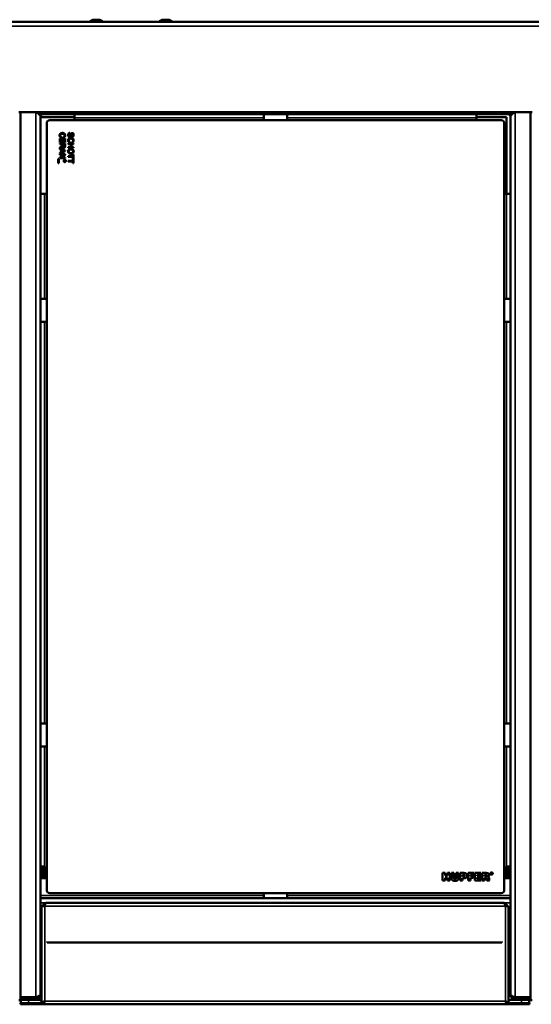
# Model space of a CAD drawing. Units: millimetres. Extents: x 1026 to 4100, y 100 to 1905.
# Drawn here: x 1682 to 2014, y 229 to 868 of the extents above; entities that cross this region are included whole.
import ezdxf

# ---------------------------------------------------------------- set-up
doc = ezdxf.new("R2010")
doc.units = ezdxf.units.MM
doc.header["$LTSCALE"] = 10
doc.layers.add('Sichtbar (ISO)', color=7, linetype='Continuous', lineweight=50)
doc.layers.add('Sichtbar schmal (ISO)', color=7, linetype='Continuous', lineweight=35, true_color=0xff8000)

msp = doc.modelspace()

# ---------------------------------------------------------------- linework, layer by layer
at = {"layer": 'Sichtbar (ISO)'}
for p, q in [((1248.95, 867.15), (2446.31, 867.15)), ((1729.12, 868.45), (1727.38, 867.45)), ((1735.38, 867.45), (1727.38, 867.45)), ((1727.38, 867.15), (1727.38, 867.45)), ((1729.12, 868.45), (1733.65, 868.45)), ((1733.65, 868.45), (1735.38, 867.45)), ((1735.38, 867.15), (1735.38, 867.45)), ((1774.12, 868.45), (1772.38, 867.45)), ((1780.38, 867.45), (1772.38, 867.45)), ((1772.38, 867.15), (1772.38, 867.45)), ((1774.12, 868.45), (1778.65, 868.45)), ((1778.65, 868.45), (1780.38, 867.45)), ((1780.38, 867.15), (1780.38, 867.45)), ((1682.13, 808.4), (1681.13, 808.4)), ((2013.13, 808.4), (1682.13, 808.4)), ((1682.13, 231.65), (1682.13, 808.4)), ((1682.13, 808.4), (1692.13, 808.4)), ((1694.38, 807.06), (1694.38, 808.4)), ((1696.88, 808.4), (1696.88, 807.15)), ((1696.88, 807.15), (1998.38, 807.15)), ((1717.13, 804.65), (1717.13, 807.15)), ((1840.13, 803.15), (1840.13, 807.15)), ((1855.13, 807.15), (1855.13, 803.15)), ((1978.13, 807.15), (1978.13, 804.65)), ((1998.38, 807.15), (1998.38, 808.4)), ((2001.38, 807.21), (2001.38, 808.4)), ((2003.13, 808.4), (2013.13, 808.4)), ((2014.13, 808.4), (2013.13, 808.4)), ((2013.13, 808.4), (2013.13, 231.65)), ((1695.13, 805.4), (1695.13, 235.15)), ((1717.13, 805.15), (1695.13, 805.15)), ((1699.13, 303.15), (1699.13, 801.15)), ((1701.13, 803.15), (1994.13, 803.15)), ((1717.13, 804.65), (1717.13, 803.15)), ((1997.63, 805.15), (1978.13, 805.15)), ((1978.13, 803.15), (1978.13, 804.65)), ((1996.13, 801.15), (1996.13, 303.15)), ((1997.63, 755.4), (1997.63, 805.15)), ((2000.13, 235.15), (2000.13, 805.4)), ((1714.22, 794.99), (1714.26, 794.55)), ((1707.58, 788.61), (1707.58, 791.22)), ((1707.58, 791.22), (1711.08, 791.22)), ((1708, 788.61), (1707.58, 788.61)), ((1707.58, 787.5), (1707.58, 787.96)), ((1707.58, 787.96), (1711.08, 787.96)), ((1709.14, 787.5), (1707.58, 787.5)), ((1709.19, 790.76), (1708, 790.76)), ((1708, 790.76), (1708, 788.61)), ((1708.81, 792.27), (1708.7, 791.8)), ((1709.14, 786.96), (1709.14, 787.5)), ((1709.19, 788.82), (1709.19, 790.76)), ((1709.6, 788.82), (1709.19, 788.82)), ((1710.7, 787.5), (1709.54, 787.5)), ((1709.54, 787.5), (1709.54, 786.5)), ((1710.67, 790.76), (1709.6, 790.76)), ((1709.6, 790.76), (1709.6, 788.82)), ((1710.13, 791.86), (1710.02, 792.32)), ((1710.67, 788.69), (1710.67, 790.76)), ((1711.08, 788.69), (1710.67, 788.69)), ((1710.7, 786.39), (1710.7, 787.5)), ((1711.08, 791.22), (1711.08, 788.69)), ((1711.08, 787.96), (1711.08, 786.41)), ((1713.09, 787.55), (1713.09, 788.02)), ((1713.09, 788.02), (1716.59, 788.02)), ((1714.74, 787.55), (1713.09, 787.55)), ((1714.32, 789.07), (1714.2, 788.61)), ((1714.74, 785.74), (1714.74, 787.55)), ((1716.59, 787.55), (1715.15, 787.55)), ((1715.15, 787.55), (1715.15, 785.74)), ((1715.63, 788.67), (1715.52, 789.12)), ((1715.61, 792.3), (1715.57, 792.75)), ((1716.59, 788.02), (1716.59, 787.55)), ((1707.58, 785.46), (1708.31, 785.92)), ((1708.54, 785.48), (1707.58, 784.88)), ((1707.58, 784.88), (1707.58, 785.46)), ((1707.58, 784.33), (1707.58, 784.82)), ((1707.58, 784.82), (1711.08, 783.47)), ((1708.64, 783.94), (1707.58, 784.33)), ((1711.08, 782.97), (1707.58, 781.54)), ((1707.58, 782.07), (1708.64, 782.47)), ((1707.58, 781.54), (1707.58, 782.07)), ((1707.58, 780.73), (1707.58, 781.18)), ((1707.58, 781.18), (1711.08, 781.18)), ((1707.58, 778.89), (1710.33, 780.73)), ((1710.33, 780.73), (1707.58, 780.73)), ((1711.08, 780.7), (1708.34, 778.86)), ((1708.64, 782.47), (1708.64, 783.94)), ((1710.05, 783.42), (1709.02, 783.81)), ((1709.02, 783.81), (1709.02, 782.62)), ((1709.02, 782.62), (1709.99, 782.99)), ((1711.08, 783.47), (1711.08, 782.97)), ((1711.08, 781.18), (1711.08, 780.7)), ((1713.09, 785.27), (1713.09, 785.74)), ((1713.09, 785.74), (1714.74, 785.74)), ((1716.59, 785.27), (1713.09, 785.27)), ((1715.15, 785.74), (1716.59, 785.74)), ((1716.18, 779.81), (1716.18, 780.96)), ((1716.18, 780.96), (1716.59, 780.96)), ((1716.59, 785.74), (1716.59, 785.27)), ((1716.59, 780.96), (1716.59, 778.19)), ((1706.61, 775.24), (1706.61, 778.09)), ((1706.61, 778.09), (1706.92, 778.09)), ((1706.92, 775.24), (1706.61, 775.24)), ((1706.92, 778.09), (1706.92, 775.24)), ((1707.58, 778.42), (1707.58, 778.89)), ((1711.08, 778.42), (1707.58, 778.42)), ((1708.34, 778.86), (1711.08, 778.86)), ((1710.48, 776.98), (1711.3, 776.98)), ((1710.48, 776.86), (1710.48, 776.98)), ((1710.86, 776.86), (1710.48, 776.86)), ((1710.48, 776.48), (1710.86, 776.72)), ((1710.86, 776.59), (1710.48, 776.34)), ((1710.48, 776.34), (1710.48, 776.48)), ((1710.86, 776.72), (1710.86, 776.86)), ((1710.9, 776.48), (1710.86, 776.59)), ((1710.95, 776.43), (1710.9, 776.48)), ((1711.04, 776.39), (1710.95, 776.43)), ((1711.19, 776.86), (1710.97, 776.86)), ((1710.97, 776.86), (1710.97, 776.62)), ((1710.97, 776.62), (1711, 776.54)), ((1711, 776.54), (1711.02, 776.52)), ((1711.02, 776.52), (1711.06, 776.5)), ((1711.12, 776.39), (1711.04, 776.39)), ((1711.06, 776.5), (1711.1, 776.5)), ((1711.08, 778.86), (1711.08, 778.42)), ((1711.1, 776.5), (1711.15, 776.52)), ((1711.21, 776.43), (1711.12, 776.39)), ((1711.15, 776.52), (1711.16, 776.54)), ((1711.16, 776.54), (1711.19, 776.62)), ((1711.19, 776.62), (1711.19, 776.86)), ((1711.26, 776.48), (1711.21, 776.43)), ((1711.3, 776.6), (1711.26, 776.48)), ((1711.3, 776.98), (1711.3, 776.6)), ((1713.09, 779.34), (1713.09, 779.81)), ((1713.09, 779.81), (1716.18, 779.81)), ((1716.18, 779.34), (1713.09, 779.34)), ((1713.09, 776.36), (1713.09, 776.82)), ((1713.09, 776.82), (1716.18, 776.82)), ((1716.18, 776.36), (1713.09, 776.36)), ((1716.18, 778.19), (1716.18, 779.34)), ((1716.59, 778.19), (1716.18, 778.19)), ((1716.18, 776.82), (1716.18, 777.97)), ((1716.18, 777.97), (1716.59, 777.97)), ((1716.18, 775.2), (1716.18, 776.36)), ((1716.59, 775.2), (1716.18, 775.2)), ((1716.59, 777.97), (1716.59, 775.2)), ((1695.13, 755.4), (1697.63, 755.4)), ((1699.13, 755.4), (1697.63, 755.4)), ((1996.13, 755.4), (1997.63, 755.4)), ((2000.13, 755.4), (1997.63, 755.4)), ((1695.13, 687.15), (1699.13, 687.15)), ((1996.13, 687.15), (2000.13, 687.15)), ((1699.13, 672.15), (1695.13, 672.15)), ((2000.13, 672.15), (1996.13, 672.15)), ((1695.13, 411.4), (1699.13, 411.4)), ((1996.13, 411.4), (2000.13, 411.4)), ((1699.13, 396.4), (1695.13, 396.4)), ((2000.13, 396.4), (1996.13, 396.4)), ((1697.63, 318.4), (1695.13, 318.4)), ((1695.43, 314.35), (1695.13, 314.35)), ((1695.43, 314.35), (1695.43, 311.75)), ((1696.13, 316.06), (1696.13, 318.4)), ((1697.13, 316.06), (1696.13, 316.06)), ((1696.13, 311.06), (1696.13, 316.06)), ((1697.13, 316.06), (1697.13, 311.06)), ((1697.13, 314.91), (1697.63, 314.91)), ((1697.63, 313.9), (1697.63, 318.4)), ((1956.11, 309.22), (1956.11, 314.22)), ((1956.11, 314.22), (1957.72, 314.22)), ((1957.72, 314.22), (1957.72, 312.52)), ((1959.22, 312.52), (1959.22, 314.22)), ((1959.22, 314.22), (1960.82, 314.22)), ((1960.82, 314.22), (1960.82, 309.22)), ((1961.75, 311.01), (1961.75, 314.22)), ((1961.75, 314.22), (1963.36, 314.22)), ((1963.36, 314.22), (1963.36, 311.14)), ((1964.89, 311.14), (1964.89, 314.22)), ((1964.89, 314.22), (1966.49, 314.22)), ((1966.49, 314.22), (1966.49, 311.01)), ((1967.43, 309.22), (1967.43, 314.22)), ((1967.43, 314.22), (1969.49, 314.22)), ((1972.56, 309.22), (1972.56, 314.22)), ((1972.56, 314.22), (1976.34, 314.22)), ((1976.34, 314.22), (1976.34, 312.96)), ((1976.95, 309.22), (1976.95, 314.22)), ((1976.95, 314.22), (1980.94, 314.22)), ((1980.94, 314.22), (1980.94, 313.03)), ((1981.79, 309.22), (1981.79, 314.22)), ((1981.79, 314.22), (1984.18, 314.22)), ((1987.61, 314.32), (1987.98, 314.32)), ((1987.61, 313.5), (1987.61, 314.32)), ((1987.72, 313.5), (1987.61, 313.5)), ((1987.97, 314.21), (1987.72, 314.21)), ((1987.72, 314.21), (1987.72, 313.99)), ((1987.72, 313.99), (1987.96, 313.99)), ((1987.72, 313.88), (1987.72, 313.5)), ((1987.87, 313.88), (1987.72, 313.88)), ((1988.11, 313.5), (1987.87, 313.88)), ((1987.96, 313.99), (1988.04, 314.02)), ((1988.05, 314.18), (1987.97, 314.21)), ((1987.98, 314.32), (1988.11, 314.28)), ((1988.11, 313.92), (1988, 313.88)), ((1988, 313.88), (1988.24, 313.5)), ((1988.04, 314.02), (1988.06, 314.04)), ((1988.06, 314.17), (1988.05, 314.18)), ((1988.09, 314.12), (1988.06, 314.17)), ((1988.06, 314.04), (1988.09, 314.08)), ((1988.09, 314.08), (1988.09, 314.12)), ((1988.11, 314.28), (1988.16, 314.23)), ((1988.16, 313.97), (1988.11, 313.92)), ((1988.24, 313.5), (1988.11, 313.5)), ((1988.16, 314.23), (1988.2, 314.14)), ((1988.2, 314.06), (1988.16, 313.97)), ((1988.2, 314.14), (1988.2, 314.06)), ((1997.63, 313.9), (1997.63, 318.4)), ((1997.63, 318.4), (2000.13, 318.4)), ((1998.13, 314.91), (1997.63, 314.91)), ((1998.13, 311.06), (1998.13, 316.06)), ((1999.13, 316.06), (1998.13, 316.06)), ((1999.13, 316.06), (1999.13, 318.4)), ((1999.13, 316.06), (1999.13, 311.06)), ((1999.83, 314.35), (2000.13, 314.35)), ((1999.83, 311.75), (1999.83, 314.35)), ((1695.43, 311.75), (1695.13, 311.75)), ((1695.13, 310.86), (1699.13, 310.86)), ((1695.43, 311.75), (1695.43, 310.86)), ((1695.43, 311.56), (1696.13, 311.56)), ((1696.13, 310.86), (1696.13, 311.06)), ((1697.13, 310.86), (1697.13, 311.06)), ((1698.03, 312.55), (1698.03, 310.86)), ((1957.72, 309.22), (1956.11, 309.22)), ((1957.72, 312.52), (1959.22, 312.52)), ((1959.22, 311.16), (1957.72, 311.16)), ((1957.72, 311.16), (1957.72, 309.22)), ((1959.22, 309.22), (1959.22, 311.16)), ((1960.82, 309.22), (1959.22, 309.22)), ((1969.03, 309.22), (1967.43, 309.22)), ((1969.55, 313), (1969.03, 313)), ((1969.03, 313), (1969.03, 311.97)), ((1969.03, 311.97), (1969.55, 311.97)), ((1970, 310.75), (1969.03, 310.75)), ((1969.03, 310.75), (1969.03, 309.22)), ((1974.16, 309.22), (1972.56, 309.22)), ((1976.34, 312.96), (1974.16, 312.96)), ((1974.16, 312.96), (1974.16, 312.19)), ((1974.16, 312.19), (1975.89, 312.19)), ((1975.89, 310.98), (1974.16, 310.98)), ((1974.16, 310.98), (1974.16, 309.22)), ((1975.89, 312.19), (1975.89, 310.98)), ((1981.04, 309.22), (1976.95, 309.22)), ((1980.94, 313.03), (1978.55, 313.03)), ((1978.55, 313.03), (1978.55, 312.36)), ((1978.55, 312.36), (1980.57, 312.36)), ((1980.57, 311.21), (1978.55, 311.21)), ((1978.55, 311.21), (1978.55, 310.44)), ((1978.55, 310.44), (1981.04, 310.44)), ((1980.57, 312.36), (1980.57, 311.21)), ((1981.04, 310.44), (1981.04, 309.22)), ((1983.37, 309.22), (1981.79, 309.22)), ((1984.06, 313.01), (1983.37, 313.01)), ((1983.37, 313.01), (1983.37, 312.08)), ((1983.37, 312.08), (1984.1, 312.08)), ((1984.06, 310.95), (1983.37, 310.95)), ((1983.37, 310.95), (1983.37, 309.22)), ((1984.74, 309.75), (1984.74, 310.24)), ((1986.45, 309.22), (1984.83, 309.22)), ((1986.27, 310.44), (1986.3, 309.74)), ((1986.45, 309.41), (1986.45, 309.22)), ((1996.13, 310.86), (2000.13, 310.86)), ((1997.23, 310.86), (1997.23, 312.55)), ((1998.13, 311.06), (1998.13, 310.86)), ((1999.83, 311.56), (1999.13, 311.56)), ((1999.13, 310.86), (1999.13, 311.06)), ((1999.83, 311.75), (2000.13, 311.75)), ((1999.83, 310.86), (1999.83, 311.75)), ((1994.13, 301.15), (1701.13, 301.15)), ((1840.13, 297.86), (1840.13, 301.15)), ((1855.13, 301.15), (1855.13, 297.86)), ((1695.13, 297.86), (2000.13, 297.86)), ((1698.69, 294.72), (1995.98, 294.72)), ((1695.83, 229.78), (1695.83, 292.66)), ((1696.73, 292.7), (1696.73, 292.72)), ((1697.49, 292.72), (1696.73, 292.72)), ((1997.17, 292.72), (1997.93, 292.72)), ((1997.93, 292.7), (1997.93, 292.72)), ((1998.83, 292.66), (1998.83, 229.78)), ((1695.13, 277.06), (1695.83, 277.06)), ((1998.83, 277.06), (2000.13, 277.06)), ((1699.53, 269.01), (1699.53, 269.66)), ((1994.53, 269.01), (1699.53, 269.01)), ((1699.53, 269.01), (1699.53, 269.01)), ((1994.53, 269.01), (1994.53, 269.66)), ((1994.53, 269.01), (1994.53, 269.01)), ((1999.83, 269.35), (2000.13, 269.35)), ((1999.83, 266.75), (1999.83, 269.35)), ((1999.83, 266.75), (2000.13, 266.75)), ((1999.83, 261.56), (1999.83, 266.75)), ((1999.83, 261.56), (2000.13, 261.56)), ((1999.83, 258.96), (1999.83, 261.56)), ((1999.83, 258.96), (2000.13, 258.96)), ((1682.13, 231.65), (1681.13, 231.65)), ((1692.13, 233.47), (1682.13, 233.47)), ((1692.13, 233.4), (1682.13, 233.4)), ((1682.13, 232.15), (1692.13, 232.15)), ((1682.33, 231.71), (1687.33, 231.71)), ((1682.33, 231.71), (1682.33, 229.71)), ((1687.33, 231.71), (1694.13, 231.71)), ((1692.13, 233.4), (1692.13, 232.15)), ((1695.13, 235.81), (1695.83, 235.81)), ((1998.83, 235.81), (2000.13, 235.81)), ((2000.53, 231.71), (2007.33, 231.71)), ((2013.13, 233.47), (2003.13, 233.47)), ((2003.13, 233.4), (2003.13, 232.15)), ((2003.13, 233.4), (2013.13, 233.4)), ((2003.13, 232.15), (2013.13, 232.15)), ((2007.33, 231.71), (2012.33, 231.71)), ((2012.33, 229.71), (2012.33, 231.71)), ((2014.13, 231.65), (2013.13, 231.65)), ((1682.2, 229.71), (1687.2, 229.71)), ((1682.2, 229.71), (1682.2, 228.91)), ((1687.2, 228.91), (1682.2, 228.91)), ((1696.7, 229.71), (1687.2, 229.71)), ((1696.7, 228.91), (1687.2, 228.91)), ((1694.13, 229.71), (1687.33, 229.71)), ((1696.63, 229.78), (1695.83, 229.78)), ((1696.7, 229.71), (1696.7, 228.91)), ((1997.96, 228.91), (1696.7, 228.91)), ((1997.96, 229.71), (1997.96, 228.91)), ((2007.46, 229.71), (1997.96, 229.71)), ((2007.46, 228.91), (1997.96, 228.91)), ((1998.03, 229.78), (1998.83, 229.78)), ((2007.33, 229.71), (2000.53, 229.71)), ((2007.46, 229.71), (2012.46, 229.71)), ((2012.46, 228.91), (2007.46, 228.91)), ((2012.46, 228.91), (2012.46, 229.71))]:
    msp.add_line(p, q, dxfattribs=at)
for centre, radius, start, end in [((1701.13, 801.15), 2, 90, 180), ((1994.13, 801.15), 2, 0, 90), ((1700.13, 313.9), 2.5, 180, 246.42182), ((1995.13, 313.9), 2.5, 293.57818, 0), ((1701.13, 303.15), 2, 180, 270), ((1994.13, 303.15), 2, 270, 0), ((1694.13, 234.21), 2.5, 270, 312.84364), ((2000.53, 234.21), 2.5, 227.15636, 270), ((1694.13, 234.21), 4.5, 270, 292.1961), ((2000.53, 234.21), 4.5, 247.8039, 270)]:
    msp.add_arc(centre, radius, start, end, dxfattribs=at)
for points, degree in [([(1692.13, 808.4), (1692.93, 807.9), (1693.72, 807.39), (1694.27, 806.89)], 3), ([(1696.88, 808.4), (1696.19, 808.4), (1695.5, 808.15), (1694.97, 807.71)], 3), ([(1998.38, 808.4), (1999.07, 808.4), (1999.76, 808.15), (2000.3, 807.71)], 3), ([(1707.53, 793.25), (1707.53, 793.82), (1707.99, 794.52), (1708.86, 794.9), (1709.36, 794.9)], 2), ([(1708.7, 791.8), (1708.13, 791.95), (1707.53, 792.7), (1707.53, 793.25)], 2), ([(1709.36, 794.42), (1708.92, 794.42), (1708.25, 794.16), (1707.92, 793.61), (1707.92, 793.29)], 2), ([(1707.92, 793.29), (1707.92, 792.9), (1708.37, 792.36), (1708.81, 792.27)], 2), ([(1709.36, 794.9), (1709.91, 794.9), (1710.72, 794.48), (1711.15, 793.71), (1711.15, 793.24)], 2), ([(1710.75, 793.25), (1710.75, 793.66), (1710.36, 794.2), (1709.71, 794.42), (1709.36, 794.42)], 2), ([(1710.02, 792.32), (1710.4, 792.44), (1710.75, 792.9), (1710.75, 793.25)], 2), ([(1711.15, 793.24), (1711.15, 792.72), (1710.61, 792), (1710.13, 791.86)], 2), ([(1713.03, 793.49), (1713.03, 793.97), (1713.31, 794.61), (1713.87, 794.98), (1714.22, 794.99)], 2), ([(1714.08, 792.2), (1713.8, 792.2), (1713.31, 792.52), (1713.03, 793.12), (1713.03, 793.49)], 2), ([(1714.26, 794.55), (1713.99, 794.52), (1713.65, 794.29), (1713.45, 793.81), (1713.45, 793.52)], 2), ([(1713.45, 793.52), (1713.45, 793.25), (1713.6, 792.84), (1713.88, 792.65), (1714.04, 792.65)], 2), ([(1714.04, 792.65), (1714.21, 792.65), (1714.45, 792.83), (1714.54, 793.06)], 2), ([(1714.54, 793.06), (1714.59, 793.2), (1714.82, 794.17), (1714.93, 794.36)], 2), ([(1714.93, 794.36), (1715.06, 794.61), (1715.45, 794.86), (1715.69, 794.86)], 2), ([(1715.41, 794.28), (1715.29, 794.14), (1715.03, 793.01), (1714.94, 792.79)], 2), ([(1715.72, 794.41), (1715.53, 794.41), (1715.41, 794.28)], 2), ([(1715.57, 792.75), (1715.91, 792.78), (1716.25, 793.2), (1716.25, 793.6)], 2), ([(1716.65, 793.62), (1716.65, 793.23), (1716.4, 792.64), (1715.91, 792.31), (1715.61, 792.3)], 2), ([(1715.69, 794.86), (1715.95, 794.86), (1716.41, 794.56), (1716.65, 793.98), (1716.65, 793.62)], 2), ([(1716.25, 793.6), (1716.25, 794.02), (1715.94, 794.41), (1715.72, 794.41)], 2), ([(1708.31, 785.92), (1708.63, 786.12), (1708.96, 786.39), (1709.1, 786.59), (1709.12, 786.7)], 2), ([(1709.12, 786.7), (1709.14, 786.78), (1709.14, 786.96)], 2), ([(1713.03, 790.06), (1713.03, 790.62), (1713.49, 791.33), (1714.37, 791.7), (1714.87, 791.7)], 2), ([(1714.2, 788.61), (1713.63, 788.75), (1713.03, 789.51), (1713.03, 790.06)], 2), ([(1714.87, 791.22), (1714.43, 791.22), (1713.76, 790.96), (1713.43, 790.42), (1713.43, 790.1)], 2), ([(1713.43, 790.1), (1713.43, 789.71), (1713.88, 789.17), (1714.32, 789.07)], 2), ([(1714.94, 792.79), (1714.79, 792.49), (1714.36, 792.2), (1714.08, 792.2)], 2), ([(1714.87, 791.7), (1715.42, 791.7), (1716.23, 791.28), (1716.65, 790.51), (1716.65, 790.05)], 2), ([(1716.26, 790.06), (1716.26, 790.46), (1715.87, 791), (1715.22, 791.22), (1714.87, 791.22)], 2), ([(1715.52, 789.12), (1715.91, 789.24), (1716.26, 789.71), (1716.26, 790.06)], 2), ([(1716.65, 790.05), (1716.65, 789.52), (1716.12, 788.81), (1715.63, 788.67)], 2), ([(1709, 785.87), (1708.82, 785.67), (1708.54, 785.48)], 2), ([(1709.18, 786.15), (1709.09, 785.96), (1709, 785.87)], 2), ([(1710.13, 785.16), (1709.76, 785.16), (1709.25, 785.64), (1709.18, 786.15)], 2), ([(1709.54, 786.5), (1709.54, 786.18), (1709.67, 785.83), (1709.96, 785.64), (1710.13, 785.64)], 2), ([(1709.99, 782.99), (1710.43, 783.15), (1710.72, 783.23)], 2), ([(1710.72, 783.23), (1710.38, 783.3), (1710.05, 783.42)], 2), ([(1711.08, 786.41), (1711.08, 785.94), (1710.89, 785.45), (1710.42, 785.16), (1710.13, 785.16)], 2), ([(1710.13, 785.64), (1710.38, 785.64), (1710.7, 786), (1710.7, 786.39)], 2), ([(1713.03, 782.97), (1713.03, 783.46), (1713.51, 784.24), (1714.34, 784.64), (1714.8, 784.64)], 2), ([(1714.84, 781.29), (1714.31, 781.29), (1713.47, 781.72), (1713.03, 782.51), (1713.03, 782.97)], 2), ([(1714.79, 784.16), (1714.16, 784.16), (1713.43, 783.48), (1713.43, 782.97)], 2), ([(1713.43, 782.97), (1713.43, 782.45), (1714.16, 781.77), (1714.84, 781.77)], 2), ([(1716.26, 782.96), (1716.26, 783.46), (1715.58, 784.16), (1714.79, 784.16)], 2), ([(1714.8, 784.64), (1715.67, 784.64), (1716.65, 783.71), (1716.65, 782.97)], 2), ([(1716.65, 782.97), (1716.65, 782.48), (1716.19, 781.7), (1715.36, 781.29), (1714.84, 781.29)], 2), ([(1714.84, 781.77), (1715.27, 781.77), (1715.91, 782.06), (1716.26, 782.62), (1716.26, 782.96)], 2), ([(1710.16, 776.7), (1710.16, 777.01), (1710.57, 777.42), (1710.88, 777.42)], 2), ([(1710.88, 775.98), (1710.57, 775.98), (1710.16, 776.39), (1710.16, 776.7)], 2), ([(1710.88, 777.31), (1710.62, 777.31), (1710.28, 776.96), (1710.28, 776.7)], 2), ([(1710.28, 776.7), (1710.28, 776.44), (1710.62, 776.1), (1710.88, 776.1)], 2), ([(1710.88, 777.42), (1711.2, 777.42), (1711.6, 777.01), (1711.6, 776.7)], 2), ([(1711.49, 776.7), (1711.49, 776.96), (1711.15, 777.31), (1710.88, 777.31)], 2), ([(1711.6, 776.7), (1711.6, 776.39), (1711.2, 775.98), (1710.88, 775.98)], 2), ([(1710.88, 776.1), (1711.15, 776.1), (1711.49, 776.44), (1711.49, 776.7)], 2), ([(1969.49, 314.22), (1970.17, 314.22), (1970.97, 314.06), (1971.24, 313.88)], 2), ([(1971.24, 313.88), (1971.58, 313.65), (1971.92, 312.96), (1971.92, 312.48)], 2), ([(1984.18, 314.22), (1985.3, 314.22), (1986.27, 313.55), (1986.27, 312.79)], 2), ([(1987.16, 313.9), (1987.16, 314.22), (1987.57, 314.62), (1987.88, 314.62)], 2), ([(1987.88, 313.18), (1987.57, 313.18), (1987.16, 313.59), (1987.16, 313.9)], 2), ([(1987.88, 314.51), (1987.62, 314.51), (1987.28, 314.17), (1987.28, 313.9)], 2), ([(1987.28, 313.9), (1987.28, 313.64), (1987.62, 313.3), (1987.88, 313.3)], 2), ([(1987.88, 314.62), (1988.2, 314.62), (1988.6, 314.22), (1988.6, 313.9)], 2), ([(1988.49, 313.9), (1988.49, 314.17), (1988.15, 314.51), (1987.88, 314.51)], 2), ([(1988.6, 313.9), (1988.6, 313.59), (1988.2, 313.18), (1987.88, 313.18)], 2), ([(1987.88, 313.3), (1988.15, 313.3), (1988.49, 313.64), (1988.49, 313.9)], 2), ([(1964.13, 309.08), (1962.98, 309.08), (1961.75, 310.08), (1961.75, 311.01)], 2), ([(1963.36, 311.14), (1963.36, 310.71), (1963.72, 310.35), (1964.13, 310.35)], 2), ([(1964.13, 310.35), (1964.54, 310.35), (1964.89, 310.71), (1964.89, 311.14)], 2), ([(1966.49, 311.01), (1966.49, 310.07), (1965.28, 309.08), (1964.13, 309.08)], 2), ([(1970.39, 312.48), (1970.39, 312.77), (1970.07, 313), (1969.55, 313)], 2), ([(1969.55, 311.97), (1970.06, 311.97), (1970.39, 312.2), (1970.39, 312.48)], 2), ([(1971.92, 312.48), (1971.92, 311.65), (1970.93, 310.75), (1970, 310.75)], 2), ([(1984.78, 312.54), (1984.78, 312.8), (1984.49, 313.01), (1984.06, 313.01)], 2), ([(1984.74, 310.24), (1984.74, 310.63), (1984.43, 310.95), (1984.06, 310.95)], 2), ([(1984.1, 312.08), (1984.49, 312.08), (1984.78, 312.28), (1984.78, 312.54)], 2), ([(1984.83, 309.22), (1984.78, 309.4), (1984.74, 309.67), (1984.74, 309.75)], 2), ([(1986.27, 312.79), (1986.27, 312.33), (1985.87, 311.72), (1985.46, 311.55)], 2), ([(1985.46, 311.55), (1985.88, 311.46), (1986.26, 310.94), (1986.27, 310.44)], 2), ([(1986.3, 309.74), (1986.3, 309.73), (1986.31, 309.72)], 2), ([(1986.31, 309.72), (1986.31, 309.42), (1986.45, 309.41)], 2), ([(1698.19, 293.94), (1698.35, 294.42), (1698.52, 294.72), (1698.69, 294.72)], 3), ([(1995.98, 294.72), (1996.15, 294.72), (1996.31, 294.42), (1996.48, 293.94)], 3), ([(1695.83, 292.66), (1695.83, 292.67), (1696.19, 292.69), (1696.73, 292.7)], 3), ([(1696.73, 292.7), (1696.97, 292.71), (1697.25, 292.71), (1697.53, 292.72)], 3), ([(1697.53, 292.72), (1697.63, 292.72), (1697.73, 292.72), (1697.83, 292.72)], 3), ([(1697.83, 292.72), (1697.95, 293.16), (1698.07, 293.59), (1698.19, 293.94)], 3), ([(1996.48, 293.94), (1996.6, 293.59), (1996.72, 293.16), (1996.83, 292.72)], 3), ([(1996.83, 292.72), (1996.93, 292.72), (1997.03, 292.72), (1997.13, 292.72)], 3), ([(1997.13, 292.72), (1997.41, 292.71), (1997.69, 292.71), (1997.93, 292.7)], 3), ([(1997.93, 292.7), (1998.48, 292.69), (1998.83, 292.67), (1998.83, 292.66)], 3), ([(1693.88, 234.14), (1693.38, 233.92), (1692.76, 233.7), (1692.13, 233.47)], 3), ([(1692.13, 232.15), (1692.57, 232.15), (1693, 232.25), (1693.39, 232.43)], 3), ([(1693.39, 232.43), (1693.56, 232.51), (1693.73, 232.61), (1693.88, 232.72)], 3), ([(1693.88, 232.72), (1694.65, 233.27), (1695.13, 234.21), (1695.13, 235.15)], 3), ([(1695.13, 235.15), (1695.13, 234.82), (1694.65, 234.48), (1693.88, 234.14)], 3), ([(1697.04, 229.12), (1697.3, 229.45), (1697.57, 230.17), (1697.83, 230.91)], 3), ([(1996.83, 230.91), (1997.1, 230.17), (1997.36, 229.45), (1997.63, 229.12)], 3), ([(2001.88, 232.43), (2002.27, 232.25), (2002.7, 232.15), (2003.13, 232.15)], 3), ([(1696.7, 228.91), (1696.82, 228.91), (1696.93, 228.98), (1697.04, 229.12)], 3), ([(1997.63, 229.12), (1997.74, 228.98), (1997.85, 228.91), (1997.96, 228.91)], 3)]:
    msp.add_open_spline(points, degree=degree, dxfattribs=at)
for points, knots in [([(1694.97, 807.71), (1694.71, 807.5), (1694.49, 807.24), (1694.32, 806.96), (1694.3, 806.93), (1694.29, 806.91), (1694.27, 806.89)], [-0.5599102, -0.5599102, -0.5599102, -0.5599102, -0.3466232, -0.3466232, -0.3466232, -0.3288736, -0.3288736, -0.3288736, -0.3288736]), ([(1694.27, 806.89), (1694.44, 806.74), (1694.58, 806.59), (1694.7, 806.44), (1694.98, 806.1), (1695.13, 805.75), (1695.13, 805.4)], [-0.493921, -0.493921, -0.493921, -0.493921, -0.3466232, -0.3466232, -0.3466232, 0, 0, 0, 0]), ([(1695.13, 805.4), (1695.13, 806.09), (1695.58, 806.75), (1696.21, 807.02), (1696.42, 807.11), (1696.65, 807.15), (1696.88, 807.15)], [0, 0, 0, 0, 0.747626, 0.747626, 0.747626, 1, 1, 1, 1]), ([(2000.13, 805.4), (2000.13, 806.09), (1999.69, 806.75), (1999.06, 807.02), (1998.85, 807.11), (1998.61, 807.15), (1998.38, 807.15)], [0, 0, 0, 0, 0.747626, 0.747626, 0.747626, 1, 1, 1, 1]), ([(2003.13, 808.4), (2002.11, 807.75), (2001.1, 807.1), (2000.57, 806.44), (2000.28, 806.1), (2000.13, 805.75), (2000.13, 805.4)], [-1, -1, -1, -1, -0.346623, -0.346623, -0.346623, 0, 0, 0, 0]), ([(2000.3, 807.71), (2000.55, 807.5), (2000.78, 807.24), (2000.95, 806.96), (2000.96, 806.93), (2000.98, 806.91), (2000.99, 806.89)], [-0.5599102, -0.5599102, -0.5599102, -0.5599102, -0.3466232, -0.3466232, -0.3466232, -0.3288736, -0.3288736, -0.3288736, -0.3288736]), ([(1696.73, 292.72), (1696.73, 293.47), (1697.2, 294.21), (1697.89, 294.53), (1698.12, 294.64), (1698.37, 294.7), (1698.63, 294.71)], [-1, -1, -1, -1, -0.2769197, -0.2769197, -0.2769197, -0.0327987, -0.0327987, -0.0327987, -0.0327987]), ([(1997.93, 292.72), (1997.93, 293.47), (1997.46, 294.21), (1996.78, 294.53), (1996.54, 294.64), (1996.29, 294.7), (1996.04, 294.71)], [-1, -1, -1, -1, -0.2769197, -0.2769197, -0.2769197, -0.0327987, -0.0327987, -0.0327987, -0.0327987]), ([(1698.13, 293.75), (1697.87, 293.59), (1697.66, 293.34), (1697.58, 293.05), (1697.55, 292.94), (1697.53, 292.83), (1697.53, 292.72)], [0.3374271, 0.3374271, 0.3374271, 0.3374271, 0.8215778, 0.8215778, 0.8215778, 0.9995515, 0.9995515, 0.9995515, 0.9995515]), ([(1996.54, 293.75), (1996.8, 293.59), (1997, 293.34), (1997.09, 293.05), (1997.12, 292.94), (1997.13, 292.83), (1997.13, 292.72)], [0.3374271, 0.3374271, 0.3374271, 0.3374271, 0.8215778, 0.8215778, 0.8215778, 0.9995515, 0.9995515, 0.9995515, 0.9995515]), ([(1693.38, 233.94), (1693.2, 233.75), (1692.98, 233.6), (1692.74, 233.51), (1692.55, 233.44), (1692.34, 233.4), (1692.13, 233.4)], [0.7688515, 0.7688515, 0.7688515, 0.7688515, 1.2174233, 1.2174233, 1.2174233, 1.5707963, 1.5707963, 1.5707963, 1.5707963]), ([(1697.83, 230.91), (1697.05, 230.62), (1696.29, 230.34), (1695.99, 230.06), (1695.89, 229.97), (1695.83, 229.87), (1695.83, 229.78)], [0, 0, 0, 0, 1.177453, 1.177453, 1.177453, 1.570796, 1.570796, 1.570796, 1.570796]), ([(1697.83, 230.91), (1697.3, 230.59), (1696.79, 230.27), (1696.67, 229.95), (1696.64, 229.89), (1696.63, 229.83), (1696.63, 229.78)], [0, 0, 0, 0, 1.337845, 1.337845, 1.337845, 1.570796, 1.570796, 1.570796, 1.570796]), ([(1697.83, 230.91), (1697.51, 230.37), (1697.19, 229.86), (1696.87, 229.74), (1696.82, 229.72), (1696.76, 229.71), (1696.7, 229.71)], [0, 0, 0, 0, 1.337845, 1.337845, 1.337845, 1.570796, 1.570796, 1.570796, 1.570796]), ([(1996.83, 230.91), (1997.15, 230.37), (1997.47, 229.86), (1997.79, 229.74), (1997.85, 229.72), (1997.91, 229.71), (1997.96, 229.71)], [0, 0, 0, 0, 1.337845, 1.337845, 1.337845, 1.570796, 1.570796, 1.570796, 1.570796]), ([(1998.83, 229.78), (1998.83, 230.06), (1998.32, 230.34), (1997.6, 230.62), (1997.36, 230.72), (1997.1, 230.81), (1996.83, 230.91)], [0, 0, 0, 0, 1.177453, 1.177453, 1.177453, 1.570796, 1.570796, 1.570796, 1.570796]), ([(1996.83, 230.91), (1997.37, 230.59), (1997.88, 230.27), (1998, 229.95), (1998.02, 229.89), (1998.03, 229.83), (1998.03, 229.78)], [0, 0, 0, 0, 1.337845, 1.337845, 1.337845, 1.570796, 1.570796, 1.570796, 1.570796]), ([(2000.13, 235.15), (2000.13, 234.09), (2000.74, 233.06), (2001.66, 232.54), (2001.73, 232.5), (2001.8, 232.46), (2001.88, 232.43)], [0, 0, 0, 0, 1.058734, 1.058734, 1.058734, 1.13818, 1.13818, 1.13818, 1.13818]), ([(2003.13, 233.47), (2002.07, 233.85), (2001.03, 234.23), (2000.51, 234.61), (2000.26, 234.79), (2000.13, 234.97), (2000.13, 235.15)], [0, 0, 0, 0, 1.063949, 1.063949, 1.063949, 1.570796, 1.570796, 1.570796, 1.570796]), ([(2001.88, 233.94), (2002.06, 233.75), (2002.28, 233.6), (2002.53, 233.51), (2002.72, 233.44), (2002.93, 233.4), (2003.13, 233.4)], [0.7688515, 0.7688515, 0.7688515, 0.7688515, 1.2174233, 1.2174233, 1.2174233, 1.5707963, 1.5707963, 1.5707963, 1.5707963])]:
    msp.add_open_spline(points, degree=3, knots=knots, dxfattribs=at)
at = {"layer": 'Sichtbar schmal (ISO)'}
for p, q in [((2444.63, 864.15), (1250.63, 864.15)), ((1692.13, 233.47), (1692.13, 808.4)), ((2003.13, 808.4), (2003.13, 233.47)), ((1717.13, 804.65), (1840.13, 804.65)), ((1855.13, 804.65), (1978.13, 804.65)), ((1697.63, 687.15), (1697.63, 755.4)), ((1997.63, 687.15), (1997.63, 755.4)), ((1697.63, 411.4), (1697.63, 672.15)), ((1997.63, 411.4), (1997.63, 672.15)), ((1697.63, 318.4), (1697.63, 396.4)), ((1997.63, 318.4), (1997.63, 396.4)), ((1696.13, 311.06), (1697.13, 311.06)), ((1697.78, 310.86), (1697.78, 313.05)), ((1997.48, 313.05), (1997.48, 310.86)), ((1998.13, 311.06), (1999.13, 311.06)), ((1695.13, 299.61), (1840.13, 299.61)), ((1695.13, 294.86), (2000.13, 294.86)), ((1855.13, 299.61), (2000.13, 299.61)), ((1697.83, 292.72), (1697.83, 230.91)), ((1697.83, 292.72), (1996.83, 292.72)), ((1996.83, 230.91), (1996.83, 292.72)), ((1695.13, 278.36), (1695.83, 278.36)), ((1998.83, 278.36), (2000.13, 278.36)), ((1695.13, 238.54), (1695.83, 238.54)), ((1998.83, 238.54), (2000.13, 238.54)), ((1687.33, 229.71), (1687.33, 231.71)), ((1697.83, 230.91), (1996.83, 230.91)), ((2007.33, 231.71), (2007.33, 229.71)), ((1687.2, 228.91), (1687.2, 229.71)), ((2007.46, 229.71), (2007.46, 228.91))]:
    msp.add_line(p, q, dxfattribs=at)
for points, knots in [([(1694.97, 807.71), (1694.99, 807.4), (1695.02, 807.08), (1695.07, 806.52), (1695.09, 806.28), (1695.12, 805.91), (1695.12, 805.79), (1695.13, 805.58), (1695.13, 805.49), (1695.13, 805.4)], [-0.2557258, -0.2557258, -0.2557258, -0.2557258, -0.156855, -0.156855, -0.0740299, -0.0740299, -0.0319596, -0.0319596, 0, 0, 0, 0]), ([(2000.13, 805.4), (2000.13, 805.46), (2000.13, 805.51), (2000.14, 805.62), (2000.14, 805.68), (2000.15, 805.86), (2000.15, 805.98), (2000.18, 806.38), (2000.21, 806.65), (2000.26, 807.19), (2000.28, 807.45), (2000.3, 807.71)], [-0.2530637, -0.2530637, -0.2530637, -0.2530637, -0.2343428, -0.2343428, -0.2138061, -0.2138061, -0.1715619, -0.1715619, -0.080225, -0.080225, 0, 0, 0, 0]), ([(1697.04, 229.12), (1697.09, 229.33), (1697.14, 229.53), (1697.28, 229.88), (1697.34, 230.03), (1697.48, 230.3), (1697.55, 230.42), (1697.69, 230.66), (1697.76, 230.78), (1697.83, 230.91)], [-0.200777, -0.200777, -0.200777, -0.200777, -0.1353927, -0.1353927, -0.0848038, -0.0848038, -0.0433557, -0.0433557, 0, 0, 0, 0]), ([(1996.83, 230.91), (1996.88, 230.83), (1996.92, 230.75), (1997.02, 230.6), (1997.06, 230.52), (1997.17, 230.32), (1997.23, 230.2), (1997.37, 229.92), (1997.44, 229.76), (1997.55, 229.43), (1997.59, 229.28), (1997.63, 229.12)], [-0.219156, -0.219156, -0.219156, -0.219156, -0.1921731, -0.1921731, -0.1649152, -0.1649152, -0.1227495, -0.1227495, -0.0672353, -0.0672353, -0.0171782, -0.0171782, -0.0171782, -0.0171782])]:
    msp.add_open_spline(points, degree=3, knots=knots, dxfattribs=at)

doc.saveas('drawing.dxf')
